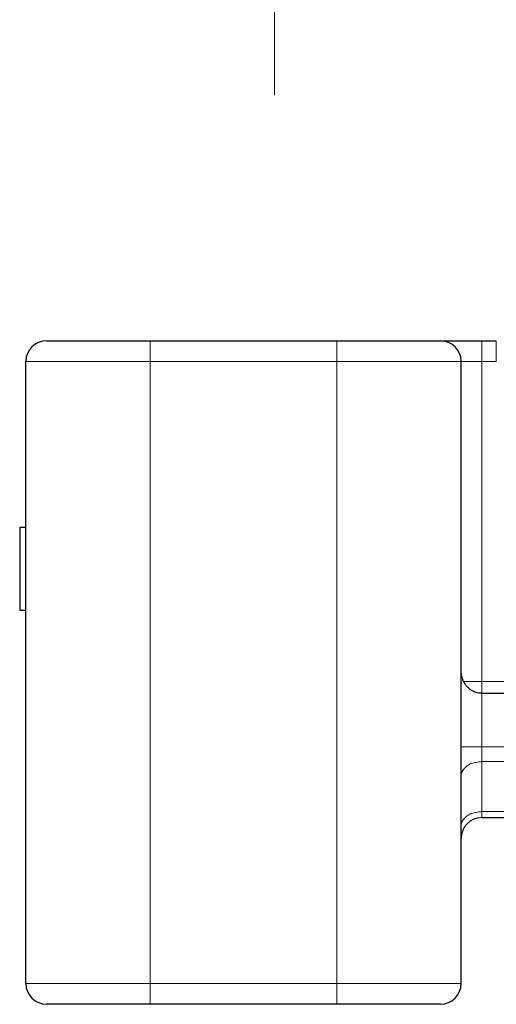
# Model space of a CAD drawing. Units: millimetres. Extents: x 2683 to 3277, y 484 to 904.
# Drawn here: x 3095 to 3107, y 705 to 729 of the extents above; entities that cross this region are included whole.
import ezdxf

# ---------------------------------------------------------------- set-up
doc = ezdxf.new("R2010")
doc.units = ezdxf.units.MM
doc.header["$LTSCALE"] = 65.395
doc.linetypes.add('CENTER', pattern=[0.6, 0.375, -0.075, 0.075, -0.075])
doc.layers.get('0').update_dxf_attribs({"linetype": 'CONTINUOUS', "lineweight": 30})
doc.layers.add('CEN', color=1, linetype='CENTER', lineweight=15)
doc.layers.add('Dim', color=3, linetype='CONTINUOUS', lineweight=15)

msp = doc.modelspace()

# ---------------------------------------------------------------- linework, layer by layer
for p, q in [((3095.827, 720.881), (3098.327, 720.881)), ((3098.327, 720.881), (3102.827, 720.881)), ((3102.827, 720.881), (3105.327, 720.881)), ((3105.327, 720.881), (3106.327, 720.881)), ((3106.327, 720.881), (3106.677, 720.881)), ((3095.327, 705.381), (3095.327, 720.381)), ((3105.827, 705.381), (3105.827, 720.381)), ((3095.327, 716.381), (3095.177, 716.381)), ((3095.177, 716.381), (3095.177, 714.381)), ((3095.177, 714.381), (3095.327, 714.381)), ((3106.327, 712.381), (3118.327, 712.381)), ((3106.327, 709.381), (3118.327, 709.381)), ((3098.327, 704.881), (3095.827, 704.881)), ((3102.827, 704.881), (3098.327, 704.881)), ((3105.327, 704.881), (3102.827, 704.881))]:
    msp.add_line(p, q)
msp.add_lwpolyline([(3106.327, 712.381), (3106.277, 712.383, -0.022799), (3106.229, 712.391, -0.025305), (3106.184, 712.402, -0.025872), (3106.141, 712.418, -0.024389), (3106.101, 712.438, -0.023507), (3106.063, 712.461, -0.022698), (3106.028, 712.487, -0.022185), (3105.995, 712.516, -0.021666), (3105.966, 712.546, -0.020977), (3105.94, 712.579, -0.019985), (3105.917, 712.612, -0.020538), (3105.897, 712.648, -0.021237), (3105.88, 712.684, -0.016739), (3105.866, 712.719, -0.009038), (3105.855, 712.752, -0.01813), (3105.845, 712.792, -0.026613), (3105.835, 712.851, -0.014169), (3105.827, 712.926, -0.008311)], format="xyb")
for centre, start, end in [((3095.827, 720.381), 90, 180), ((3105.327, 720.381), 0, 90), ((3106.327, 708.881), 90, 180), ((3095.827, 705.381), 180, 270), ((3105.327, 705.381), 270, 0)]:
    msp.add_arc(centre, 0.5, start, end)
at = {"layer": 'CEN', "color": 1, "linetype": 'CENTER', "lineweight": 0, "ltscale": 0.4}
msp.add_line((3101.327, 726.798), (3101.327, 774.233), dxfattribs=at)
at = {"layer": 'Dim', "color": 4}
for p, q in [((3098.327, 720.881), (3098.327, 720.381)), ((3102.827, 720.881), (3102.827, 720.381)), ((3106.327, 720.881), (3106.327, 720.381)), ((3106.677, 720.881), (3106.677, 720.381)), ((3098.327, 720.381), (3095.327, 720.381)), ((3102.827, 720.381), (3098.327, 720.381)), ((3098.327, 720.381), (3098.327, 705.381)), ((3102.827, 705.381), (3102.827, 720.381)), ((3105.827, 720.381), (3102.827, 720.381)), ((3106.327, 720.381), (3105.827, 720.381)), ((3106.327, 712.664), (3106.327, 720.381)), ((3106.327, 720.381), (3106.677, 720.381)), ((3105.889, 712.664), (3106.327, 712.664)), ((3118.327, 712.664), (3106.327, 712.664)), ((3106.327, 712.664), (3106.327, 712.381)), ((3106.327, 711.088), (3106.327, 712.381)), ((3105.827, 711.088), (3106.327, 711.088)), ((3118.327, 711.088), (3106.327, 711.088)), ((3106.327, 711.088), (3106.327, 710.734)), ((3106.327, 710.734), (3106.327, 709.527)), ((3118.327, 710.734), (3106.327, 710.734)), ((3106.327, 709.527), (3118.327, 709.527)), ((3106.327, 709.527), (3106.327, 709.381)), ((3095.327, 705.381), (3098.327, 705.381)), ((3098.327, 705.381), (3102.827, 705.381)), ((3098.327, 705.381), (3098.327, 704.881)), ((3102.827, 705.381), (3105.827, 705.381)), ((3102.827, 704.881), (3102.827, 705.381))]:
    msp.add_line(p, q, dxfattribs=at)
for points in [[(3105.827, 710.381), (3105.83, 710.424, -0.048898), (3105.842, 710.467, -0.041484), (3105.862, 710.511, -0.040187), (3105.891, 710.553, -0.046374), (3105.93, 710.594, -0.034844), (3105.973, 710.631, -0.016727), (3106.018, 710.662, -0.038865), (3106.082, 710.689, -0.056936), (3106.187, 710.713, -0.027869), (3106.327, 710.734, -0.01442)], [(3105.827, 709.173), (3105.83, 709.216, -0.048896), (3105.842, 709.26, -0.041482), (3105.862, 709.303, -0.040185), (3105.891, 709.346, -0.046372), (3105.93, 709.387, -0.034843), (3105.973, 709.423, -0.016727), (3106.018, 709.455, -0.038864), (3106.082, 709.482, -0.056936), (3106.187, 709.506, -0.02787), (3106.327, 709.527, -0.01442)]]:
    msp.add_lwpolyline(points, format="xyb", dxfattribs=at)

doc.saveas('drawing.dxf')
